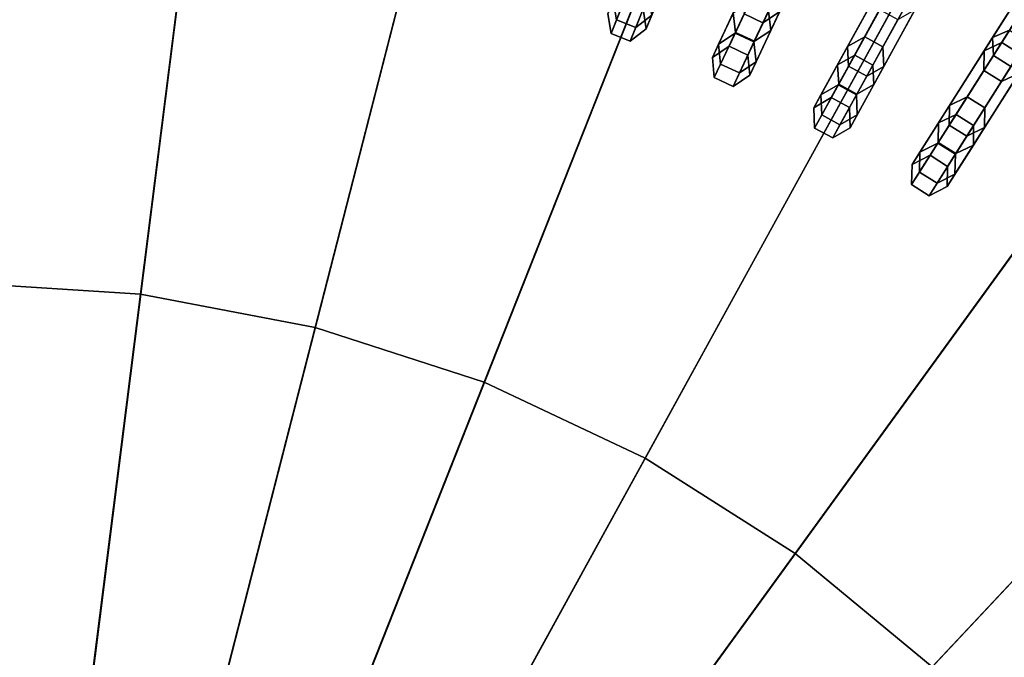
# Model space of a CAD drawing. Units: inches. Extents: x -13.4 to 13.4, y -13.5 to 13.5.
# Drawn here: x 0.2 to 3.1, y 3.1 to 5.1 of the extents above; entities that cross this region are included whole.
import ezdxf

# ---------------------------------------------------------------- set-up
doc = ezdxf.new("R2010")
doc.units = ezdxf.units.IN
doc.header["$MEASUREMENT"] = 0
doc.layers.add('AFUFU-3D-CH-CU', color=2, linetype='Continuous')
doc.layers.add('AFUFU-3D-CH-FR', color=2, linetype='Continuous')

msp = doc.modelspace()

# ---------------------------------------------------------------- linework, layer by layer
at = {"layer": 'AFUFU-3D-CH-CU'}
for points in [[(0, 10.9004, 12.0328), (1.3662, 10.8145, 12.0328), (0, 0, 12.0328)], [(1.3662, 10.8145, 12.0328), (2.7108, 10.558, 12.0328), (0, 0, 12.0328)], [(2.7108, 10.558, 12.0328), (4.0127, 10.135, 12.0328), (0, 0, 12.0328)], [(4.0127, 10.135, 12.0328), (5.2513, 9.5521, 12.0328), (0, 0, 12.0328)], [(5.2513, 9.5521, 12.0328), (6.4071, 8.8186, 12.0328), (0, 0, 12.0328)], [(6.4071, 8.8186, 12.0328), (7.4619, 7.9461, 12.0328), (0, 0, 12.0328)], [(7.4619, 7.9461, 12.0328), (8.3989, 6.9482, 12.0328), (0, 0, 12.0328)], [(8.3989, 6.9482, 12.0328), (9.2035, 5.8407, 12.0328), (0, 0, 12.0328)], [(2.9237, 5.3182, 17.2357), (3.5672, 4.9098, 17.2357), (4.4627, 6.1424, 17.1027), (3.6577, 6.6533, 17.1027)], [(0, 4.2731, 17.336), (0.5356, 4.2394, 17.336), (0.7606, 6.021, 17.2357), (0, 6.0688, 17.2357)], [(0.5356, 4.2394, 17.336), (1.0627, 4.1388, 17.336), (1.5093, 5.8782, 17.2357), (0.7606, 6.021, 17.2357)], [(1.0627, 4.1388, 17.336), (1.573, 3.973, 17.336), (2.2341, 5.6427, 17.2357), (1.5093, 5.8782, 17.2357)], [(9.2035, 5.8407, 12.0328), (9.863, 4.6412, 12.0328), (0, 0, 12.0328)], [(1.573, 3.973, 17.336), (2.0586, 3.7445, 17.336), (2.9237, 5.3182, 17.2357), (2.2341, 5.6427, 17.2357)], [(2.0586, 3.7445, 17.336), (2.5117, 3.457, 17.336), (3.5672, 4.9098, 17.2357), (2.9237, 5.3182, 17.2357)], [(2.5117, 3.457, 17.336), (2.9251, 3.1149, 17.336), (4.1544, 4.424, 17.2357), (3.5672, 4.9098, 17.2357)], [(9.863, 4.6412, 12.0328), (10.3669, 3.3684, 12.0328), (0, 0, 12.0328)], [(2.9251, 3.1149, 17.336), (3.2925, 2.7238, 17.336), (4.6761, 3.8684, 17.2357), (4.1544, 4.424, 17.2357)], [(0, 2.2379, 17.4131), (0.2805, 2.2203, 17.4131), (0.5356, 4.2394, 17.336), (0, 4.2731, 17.336)], [(0.2805, 2.2203, 17.4131), (0.5566, 2.1676, 17.4131), (1.0627, 4.1388, 17.336), (0.5356, 4.2394, 17.336)], [(0.5566, 2.1676, 17.4131), (0.8238, 2.0808, 17.4131), (1.573, 3.973, 17.336), (1.0627, 4.1388, 17.336)], [(0.8238, 2.0808, 17.4131), (1.0781, 1.9611, 17.4131), (2.0586, 3.7445, 17.336), (1.573, 3.973, 17.336)], [(1.0781, 1.9611, 17.4131), (1.3154, 1.8105, 17.4131), (2.5117, 3.457, 17.336), (2.0586, 3.7445, 17.336)], [(1.3154, 1.8105, 17.4131), (1.532, 1.6314, 17.4131), (2.9251, 3.1149, 17.336), (2.5117, 3.457, 17.336)], [(10.3669, 3.3684, 12.0328), (10.7074, 2.0425, 12.0328), (0, 0, 12.0328)]]:
    msp.add_3dface(points, dxfattribs=at)
at = {"layer": 'AFUFU-3D-CH-FR'}
for points in [[(3.3805, 5.4434, 8.1097), (3.4273, 5.4588, 8.0741), (3.1582, 5.0349, 7.4753), (3.1077, 5.0136, 7.5026)], [(3.3865, 5.3945, 8.1453), (3.3805, 5.4434, 8.1097), (3.1077, 5.0136, 7.5026), (3.11, 4.9589, 7.53)], [(3.0818, 4.9728, 3.6585), (3.1352, 4.9985, 3.6717), (3.4044, 5.4229, 1.8405), (3.3512, 5.3973, 1.8264)], [(3.1352, 4.9985, 3.6717), (3.1879, 4.965, 3.6717), (3.4572, 5.3894, 1.8405), (3.4044, 5.4229, 1.8405)], [(3.0812, 4.9136, 3.6452), (3.0818, 4.9728, 3.6585), (3.3512, 5.3973, 1.8264), (3.3508, 5.3383, 1.8124)], [(3.4392, 5.3611, 8.1453), (3.3865, 5.3945, 8.1453), (3.11, 4.9589, 7.53), (3.1628, 4.9254, 7.53)], [(2.464, 5.3096, 7.53), (2.4549, 5.3636, 7.5026), (2.3249, 5.0874, 6.7719), (2.3318, 5.0287, 6.787)], [(2.5588, 5.3644, 7.4753), (2.568, 5.3104, 7.5026), (2.438, 5.0341, 6.7719), (2.431, 5.0928, 6.7568)], [(3.134, 4.8801, 3.6452), (3.0812, 4.9136, 3.6452), (3.3508, 5.3383, 1.8124), (3.4035, 5.3048, 1.8124)], [(3.1873, 4.9058, 3.6585), (3.134, 4.8801, 3.6452), (3.4035, 5.3048, 1.8124), (3.4568, 5.3303, 1.8264)], [(2.5205, 5.283, 7.53), (2.464, 5.3096, 7.53), (2.3318, 5.0287, 6.787), (2.3884, 5.0021, 6.787)], [(2.568, 5.3104, 7.5026), (2.5205, 5.283, 7.53), (2.3884, 5.0021, 6.787), (2.438, 5.0341, 6.7719)], [(1.9724, 5.0667, 5.1969), (1.9624, 5.1263, 5.2039), (2.0237, 5.281, 4.4279), (2.0341, 5.2224, 4.4161)], [(2.4145, 5.0578, 4.4161), (2.358, 5.0844, 4.4161), (2.4411, 5.261, 3.6452), (2.4977, 5.2344, 3.6452)], [(2.4644, 5.0903, 4.4279), (2.4145, 5.0578, 4.4161), (2.4977, 5.2344, 3.6452), (2.5474, 5.2666, 3.6585)], [(2.0786, 5.0803, 5.2039), (2.0305, 5.0437, 5.1969), (2.0922, 5.1994, 4.4161), (2.1399, 5.235, 4.4279)], [(2.1064, 5.2354, 6.7568), (2.1171, 5.1773, 6.7719), (2.0623, 5.0391, 5.9937), (2.0525, 5.0992, 5.9903)], [(2.0114, 5.1652, 6.787), (2.0008, 5.2233, 6.7719), (1.9461, 5.0851, 5.9937), (1.9559, 5.025, 5.9972)], [(2.0305, 5.0437, 5.1969), (1.9724, 5.0667, 5.1969), (2.0341, 5.2224, 4.4161), (2.0922, 5.1994, 4.4161)], [(2.7868, 5.1989, 7.5026), (2.8358, 5.2232, 7.4753), (2.6912, 4.9602, 6.7568), (2.6397, 4.9313, 6.7719)], [(2.8358, 5.2232, 7.4753), (2.8906, 5.1931, 7.4753), (2.746, 4.9301, 6.7568), (2.6912, 4.9602, 6.7568)], [(2.1171, 5.1773, 6.7719), (2.0696, 5.1422, 6.787), (2.014, 5.002, 5.9972), (2.0623, 5.0391, 5.9937)], [(2.2804, 4.9929, 5.2039), (2.3307, 5.0264, 5.2108), (2.4012, 5.1761, 4.4398), (2.3513, 5.1436, 4.4279)], [(2.3307, 5.0264, 5.2108), (2.3873, 4.9998, 5.2108), (2.4577, 5.1495, 4.4398), (2.4012, 5.1761, 4.4398)], [(2.7925, 5.1444, 7.53), (2.7868, 5.1989, 7.5026), (2.6397, 4.9313, 6.7719), (2.643, 4.8724, 6.787)], [(2.6696, 4.9858, 4.4279), (2.7214, 5.0151, 4.4398), (2.8151, 5.1855, 3.6717), (2.7635, 5.1565, 3.6585)], [(2.7214, 5.0151, 4.4398), (2.7762, 4.985, 4.4398), (2.8699, 5.1554, 3.6717), (2.8151, 5.1855, 3.6717)], [(2.8906, 5.1931, 7.4753), (2.8963, 5.1387, 7.5026), (2.7492, 4.8711, 6.7719), (2.746, 4.9301, 6.7568)], [(2.0696, 5.1422, 6.787), (2.0114, 5.1652, 6.787), (1.9559, 5.025, 5.9972), (2.014, 5.002, 5.9972)], [(2.2867, 4.9328, 5.1969), (2.2804, 4.9929, 5.2039), (2.3513, 5.1436, 4.4279), (2.358, 5.0844, 4.4161)], [(2.3873, 4.9998, 5.2108), (2.3935, 4.9397, 5.2039), (2.4644, 5.0903, 4.4279), (2.4577, 5.1495, 4.4398)], [(2.8473, 5.1143, 7.53), (2.7925, 5.1444, 7.53), (2.643, 4.8724, 6.787), (2.6977, 4.8423, 6.787)], [(2.6726, 4.9263, 4.4161), (2.6696, 4.9858, 4.4279), (2.7635, 5.1565, 3.6585), (2.7666, 5.0973, 3.6452)], [(2.7762, 4.985, 4.4398), (2.7792, 4.9255, 4.4279), (2.873, 5.0963, 3.6585), (2.8699, 5.1554, 3.6717)], [(1.9559, 5.025, 5.9972), (1.9461, 5.0851, 5.9937), (1.9624, 5.1263, 5.2039), (1.9724, 5.0667, 5.1969)], [(2.0525, 5.0992, 5.9903), (2.0623, 5.0391, 5.9937), (2.0786, 5.0803, 5.2039), (2.0686, 5.1399, 5.2108)], [(2.3249, 5.0874, 6.7719), (2.3745, 5.1194, 6.7568), (2.3121, 4.9869, 5.9903), (2.2616, 4.9529, 5.9937)], [(2.3745, 5.1194, 6.7568), (2.431, 5.0928, 6.7568), (2.3687, 4.9603, 5.9903), (2.3121, 4.9869, 5.9903)], [(2.8963, 5.1387, 7.5026), (2.8473, 5.1143, 7.53), (2.6977, 4.8423, 6.787), (2.7492, 4.8711, 6.7719)], [(2.3318, 5.0287, 6.787), (2.3249, 5.0874, 6.7719), (2.2616, 4.9529, 5.9937), (2.2676, 4.8922, 5.9972)], [(2.3432, 4.9062, 5.1969), (2.2867, 4.9328, 5.1969), (2.358, 5.0844, 4.4161), (2.4145, 5.0578, 4.4161)], [(2.3935, 4.9397, 5.2039), (2.3432, 4.9062, 5.1969), (2.4145, 5.0578, 4.4161), (2.4644, 5.0903, 4.4279)], [(2.431, 5.0928, 6.7568), (2.438, 5.0341, 6.7719), (2.3747, 4.8997, 5.9937), (2.3687, 4.9603, 5.9903)], [(2.7274, 4.8962, 4.4161), (2.6726, 4.9263, 4.4161), (2.7666, 5.0973, 3.6452), (2.8214, 5.0672, 3.6452)], [(2.7792, 4.9255, 4.4279), (2.7274, 4.8962, 4.4161), (2.8214, 5.0672, 3.6452), (2.873, 5.0963, 3.6585)], [(2.014, 5.002, 5.9972), (1.9559, 5.025, 5.9972), (1.9724, 5.0667, 5.1969), (2.0305, 5.0437, 5.1969)], [(2.0623, 5.0391, 5.9937), (2.014, 5.002, 5.9972), (2.0305, 5.0437, 5.1969), (2.0786, 5.0803, 5.2039)], [(2.2616, 4.9529, 5.9937), (2.3121, 4.9869, 5.9903), (2.3307, 5.0264, 5.2108), (2.2804, 4.9929, 5.2039)], [(2.3884, 5.0021, 6.787), (2.3318, 5.0287, 6.787), (2.2676, 4.8922, 5.9972), (2.3241, 4.8656, 5.9972)], [(2.3121, 4.9869, 5.9903), (2.3687, 4.9603, 5.9903), (2.3873, 4.9998, 5.2108), (2.3307, 5.0264, 5.2108)], [(2.438, 5.0341, 6.7719), (2.3884, 5.0021, 6.787), (2.3241, 4.8656, 5.9972), (2.3747, 4.8997, 5.9937)], [(3.1077, 5.0136, 7.5026), (3.1582, 5.0349, 7.4753), (2.9974, 4.7814, 6.7568), (2.9441, 4.7559, 6.7719)], [(3.1582, 5.0349, 7.4753), (3.211, 5.0014, 7.4753), (3.0501, 4.7479, 6.7568), (2.9974, 4.7814, 6.7568)], [(2.2676, 4.8922, 5.9972), (2.2616, 4.9529, 5.9937), (2.2804, 4.9929, 5.2039), (2.2867, 4.9328, 5.1969)], [(2.3687, 4.9603, 5.9903), (2.3747, 4.8997, 5.9937), (2.3935, 4.9397, 5.2039), (2.3873, 4.9998, 5.2108)], [(2.5894, 4.8399, 5.2039), (2.6417, 4.8702, 5.2108), (2.7214, 5.0151, 4.4398), (2.6696, 4.9858, 4.4279)], [(2.6417, 4.8702, 5.2108), (2.6965, 4.8401, 5.2108), (2.7762, 4.985, 4.4398), (2.7214, 5.0151, 4.4398)], [(3.11, 4.9589, 7.53), (3.1077, 5.0136, 7.5026), (2.9441, 4.7559, 6.7719), (2.9437, 4.6968, 6.787)], [(2.9774, 4.8083, 4.4279), (3.031, 4.8343, 4.4398), (3.1352, 4.9985, 3.6717), (3.0818, 4.9728, 3.6585)], [(3.031, 4.8343, 4.4398), (3.0837, 4.8009, 4.4398), (3.1879, 4.965, 3.6717), (3.1352, 4.9985, 3.6717)], [(3.211, 5.0014, 7.4753), (3.2133, 4.9467, 7.5026), (3.0497, 4.6889, 6.7719), (3.0501, 4.7479, 6.7568)], [(2.5919, 4.7795, 5.1969), (2.5894, 4.8399, 5.2039), (2.6696, 4.9858, 4.4279), (2.6726, 4.9263, 4.4161)], [(2.6965, 4.8401, 5.2108), (2.699, 4.7797, 5.2039), (2.7792, 4.9255, 4.4279), (2.7762, 4.985, 4.4398)], [(2.9766, 4.7488, 4.4161), (2.9774, 4.8083, 4.4279), (3.0818, 4.9728, 3.6585), (3.0812, 4.9136, 3.6452)], [(3.0837, 4.8009, 4.4398), (3.083, 4.7413, 4.4279), (3.1873, 4.9058, 3.6585), (3.1879, 4.965, 3.6717)], [(2.3747, 4.8997, 5.9937), (2.3241, 4.8656, 5.9972), (2.3432, 4.9062, 5.1969), (2.3935, 4.9397, 5.2039)], [(2.6397, 4.9313, 6.7719), (2.6912, 4.9602, 6.7568), (2.6207, 4.8319, 5.9903), (2.5681, 4.8011, 5.9937)], [(2.6912, 4.9602, 6.7568), (2.746, 4.9301, 6.7568), (2.6755, 4.8018, 5.9903), (2.6207, 4.8319, 5.9903)], [(3.1628, 4.9254, 7.53), (3.11, 4.9589, 7.53), (2.9437, 4.6968, 6.787), (2.9965, 4.6633, 6.787)], [(3.2133, 4.9467, 7.5026), (3.1628, 4.9254, 7.53), (2.9965, 4.6633, 6.787), (3.0497, 4.6889, 6.7719)], [(2.3241, 4.8656, 5.9972), (2.2676, 4.8922, 5.9972), (2.2867, 4.9328, 5.1969), (2.3432, 4.9062, 5.1969)], [(2.643, 4.8724, 6.787), (2.6397, 4.9313, 6.7719), (2.5681, 4.8011, 5.9937), (2.5703, 4.7402, 5.9972)], [(2.6467, 4.7494, 5.1969), (2.5919, 4.7795, 5.1969), (2.6726, 4.9263, 4.4161), (2.7274, 4.8962, 4.4161)], [(2.699, 4.7797, 5.2039), (2.6467, 4.7494, 5.1969), (2.7274, 4.8962, 4.4161), (2.7792, 4.9255, 4.4279)], [(2.746, 4.9301, 6.7568), (2.7492, 4.8711, 6.7719), (2.6776, 4.7409, 5.9937), (2.6755, 4.8018, 5.9903)], [(3.0294, 4.7153, 4.4161), (2.9766, 4.7488, 4.4161), (3.0812, 4.9136, 3.6452), (3.134, 4.8801, 3.6452)], [(3.083, 4.7413, 4.4279), (3.0294, 4.7153, 4.4161), (3.134, 4.8801, 3.6452), (3.1873, 4.9058, 3.6585)], [(2.5681, 4.8011, 5.9937), (2.6207, 4.8319, 5.9903), (2.6417, 4.8702, 5.2108), (2.5894, 4.8399, 5.2039)], [(2.6977, 4.8423, 6.787), (2.643, 4.8724, 6.787), (2.5703, 4.7402, 5.9972), (2.6251, 4.7101, 5.9972)], [(2.6207, 4.8319, 5.9903), (2.6755, 4.8018, 5.9903), (2.6965, 4.8401, 5.2108), (2.6417, 4.8702, 5.2108)], [(2.7492, 4.8711, 6.7719), (2.6977, 4.8423, 6.787), (2.6251, 4.7101, 5.9972), (2.6776, 4.7409, 5.9937)], [(2.5703, 4.7402, 5.9972), (2.5681, 4.8011, 5.9937), (2.5894, 4.8399, 5.2039), (2.5919, 4.7795, 5.1969)], [(2.6755, 4.8018, 5.9903), (2.6776, 4.7409, 5.9937), (2.699, 4.7797, 5.2039), (2.6965, 4.8401, 5.2108)], [(2.8882, 4.6677, 5.2039), (2.9423, 4.6947, 5.2108), (3.031, 4.8343, 4.4398), (2.9774, 4.8083, 4.4279)], [(2.9423, 4.6947, 5.2108), (2.9951, 4.6612, 5.2108), (3.0837, 4.8009, 4.4398), (3.031, 4.8343, 4.4398)], [(2.8869, 4.6073, 5.1969), (2.8882, 4.6677, 5.2039), (2.9774, 4.8083, 4.4279), (2.9766, 4.7488, 4.4161)], [(2.9951, 4.6612, 5.2108), (2.9938, 4.6008, 5.2039), (3.083, 4.7413, 4.4279), (3.0837, 4.8009, 4.4398)], [(2.6251, 4.7101, 5.9972), (2.5703, 4.7402, 5.9972), (2.5919, 4.7795, 5.1969), (2.6467, 4.7494, 5.1969)], [(2.6776, 4.7409, 5.9937), (2.6251, 4.7101, 5.9972), (2.6467, 4.7494, 5.1969), (2.699, 4.7797, 5.2039)], [(2.9437, 4.6968, 6.787), (2.9441, 4.7559, 6.7719), (2.8645, 4.6304, 5.9937), (2.8629, 4.5695, 5.9972)], [(2.9441, 4.7559, 6.7719), (2.9974, 4.7814, 6.7568), (2.9189, 4.6578, 5.9903), (2.8645, 4.6304, 5.9937)], [(2.9974, 4.7814, 6.7568), (3.0501, 4.7479, 6.7568), (2.9717, 4.6243, 5.9903), (2.9189, 4.6578, 5.9903)], [(2.9397, 4.5738, 5.1969), (2.8869, 4.6073, 5.1969), (2.9766, 4.7488, 4.4161), (3.0294, 4.7153, 4.4161)], [(2.9938, 4.6008, 5.2039), (2.9397, 4.5738, 5.1969), (3.0294, 4.7153, 4.4161), (3.083, 4.7413, 4.4279)], [(3.0501, 4.7479, 6.7568), (3.0497, 4.6889, 6.7719), (2.97, 4.5634, 5.9937), (2.9717, 4.6243, 5.9903)], [(2.9965, 4.6633, 6.787), (2.9437, 4.6968, 6.787), (2.8629, 4.5695, 5.9972), (2.9156, 4.536, 5.9972)], [(2.8629, 4.5695, 5.9972), (2.8645, 4.6304, 5.9937), (2.8882, 4.6677, 5.2039), (2.8869, 4.6073, 5.1969)], [(2.8645, 4.6304, 5.9937), (2.9189, 4.6578, 5.9903), (2.9423, 4.6947, 5.2108), (2.8882, 4.6677, 5.2039)], [(3.0497, 4.6889, 6.7719), (2.9965, 4.6633, 6.787), (2.9156, 4.536, 5.9972), (2.97, 4.5634, 5.9937)], [(2.9189, 4.6578, 5.9903), (2.9717, 4.6243, 5.9903), (2.9951, 4.6612, 5.2108), (2.9423, 4.6947, 5.2108)], [(2.9717, 4.6243, 5.9903), (2.97, 4.5634, 5.9937), (2.9938, 4.6008, 5.2039), (2.9951, 4.6612, 5.2108)], [(2.9156, 4.536, 5.9972), (2.8629, 4.5695, 5.9972), (2.8869, 4.6073, 5.1969), (2.9397, 4.5738, 5.1969)], [(2.97, 4.5634, 5.9937), (2.9156, 4.536, 5.9972), (2.9397, 4.5738, 5.1969), (2.9938, 4.6008, 5.2039)]]:
    msp.add_3dface(points, dxfattribs=at)

doc.saveas('drawing.dxf')
